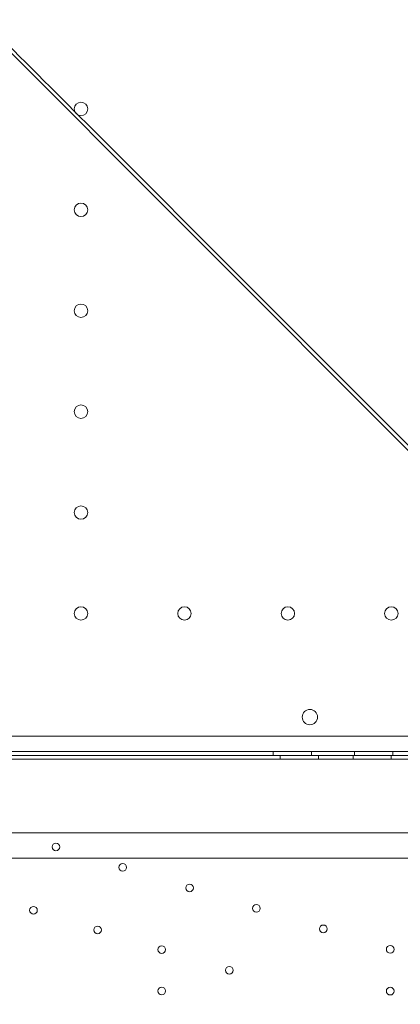
# Model space of a CAD drawing. Units: millimetres. Extents: x 64085 to 77097, y 2996 to 12935.
# Drawn here: x 68923 to 69122, y 9401 to 9915 of the extents above; entities that cross this region are included whole.
import ezdxf

# ---------------------------------------------------------------- set-up
doc = ezdxf.new("R2010")
doc.units = ezdxf.units.MM
doc.header["$LTSCALE"] = 25

# ---------------------------------------------------------------- blocks, each defined once
blk = doc.blocks.new('A$C654149B7')
at = {"color": 0, "linetype": 'Continuous', "lineweight": 0}
for p, q in [((24745.99, 11693.27), (24642.65, 11796.61)), ((24895.69, 11546.33), (24743.53, 11698.49)), ((24901.86, 11537.39), (24745.99, 11693.27)), ((25064.76, 11425.84), (24226.76, 11425.84)), ((25099.76, 11417.84), (24191.76, 11417.84)), ((24191.76, 11415.84), (25098.76, 11415.84)), ((24924.76, 11415.84), (24366.76, 11415.84)), ((24794.04, 11415.84), (24794.04, 11417.84)), ((24797.76, 11413.84), (24797.76, 11415.84)), ((24814.04, 11415.84), (24814.04, 11417.84)), ((24817.76, 11413.84), (24817.76, 11415.84)), ((24835.76, 11413.84), (24835.76, 11415.84)), ((24836.54, 11415.84), (24836.54, 11417.84)), ((24855.76, 11413.84), (24855.76, 11415.84)), ((24856.54, 11415.84), (24856.54, 11417.84)), ((24922.76, 11413.84), (24368.76, 11413.84)), ((24218.67, 11375.39), (25066.62, 11375.39)), ((25076.91, 11362.35), (24208.39, 11362.35))]:
    blk.add_line(p, q, dxfattribs=at)
for centre, radius in [((24693.76, 11752.84), 3.5), ((24693.76, 11700.24), 3.5), ((24693.76, 11647.64), 3.5), ((24693.76, 11595.04), 3.5), ((24693.76, 11542.44), 3.5), ((24693.76, 11489.84), 3.5), ((24747.76, 11489.84), 3.5), ((24801.76, 11489.84), 3.5), ((24855.76, 11489.84), 3.5), ((24680.66, 11368.15), 2), ((24715.56, 11357.47), 2), ((24750.46, 11346.78), 2), ((24668.98, 11335.12), 2), ((24785.36, 11336.1), 2), ((24702.45, 11324.88), 2), ((24820.27, 11325.42), 2), ((24735.92, 11314.63), 2), ((24855.17, 11314.73), 2), ((24771.19, 11303.84), 2), ((24735.92, 11293.04), 2), ((24855.17, 11292.94), 2)]:
    blk.add_circle(centre, radius, dxfattribs=at)
at = {"color": 0, "linetype": 'Continuous', "lineweight": 0, "extrusion": (0, 0, -1)}
blk.add_circle((-24813.25, 11435.81), 4, dxfattribs=at)
at = {"color": 0, "linetype": 'Continuous', "lineweight": 0}
blk.add_ellipse((24535.88, 11906.13), major_axis=(793.08, -793.08), ratio=0.000001, start_param=-1.435764, end_param=-1.30589, dxfattribs=at)

msp = doc.modelspace()

# ---------------------------------------------------------------- linework, layer by layer
msp.add_open_spline([(69378.664, 3670.767), (69255.446, 3805.625, -0.005), (68494.237, 4163.478, 0.008), (66268.583, 4315.224, 0.008), (68363.631, 6790.599, -0.031), (65675.548, 7098.381, 0.119), (66131.653, 8761.025, -0.119), (64299.95, 7710.149, 1.324), (63887.736, 10863.931, -14.949), (65482.396, 13525.439, 70.09), (67811.848, 12162.527, -180.788), (69768.371, 12201.792, 298.684), (70770.743, 12225.758, -2220.782), (72239.577, 12066.831, 1717.85), (76300.948, 12928.634, -131.914), (77387.401, 9935.242, -107.412), (76362.136, 7080.454, 760.962), (73743.61, 8883.591, -2314.538), (74897.244, 7680.239, 830.622), (71538.657, 6471.606, -360.751), (73864.838, 3159.035, 51.656), (71073.378, 2919.879, -14.787), (69848.878, 3146.535, 0.019), (69381.729, 3667.412, 0), (69378.664, 3670.767)], degree=3, knots=[0, 0, 0, 0, 548.681765, 2582.5821695, 4152.8059278, 6373.9688462, 6928.0546653, 7826.185895, 10051.6038436, 12916.8455581, 15655.1999636, 16667.6230598, 18541.3869394, 20244.1164985, 24828.3188814, 26698.2213919, 29051.6108712, 31301.7507248, 32730.0724938, 34983.1310158, 37939.5057909, 39470.4909829, 41553.3147589, 41566.9628506, 41566.9628506, 41566.9628506, 41566.9628506])

# ---------------------------------------------------------------- block references
msp.add_blockref('A$C654149B7', (44261.698, -1884.853))

doc.saveas('drawing.dxf')
